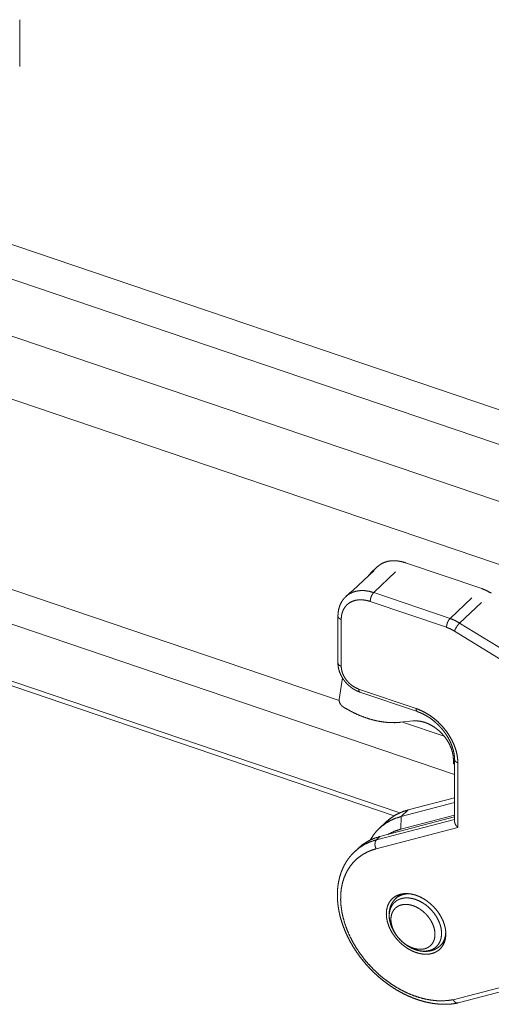
# Paper-space layout 'SHEET-001' of a CAD drawing. Units: millimetres. Extents: x 0 to 297, y 0 to 210.
# Drawn here: x 50 to 68, y 51 to 88 of the extents above; entities that cross this region are included whole.
import ezdxf

# ---------------------------------------------------------------- set-up
doc = ezdxf.new("R2010")
doc.units = ezdxf.units.MM
doc.layers.add('1', color=7, linetype='Continuous')

psp = doc.layouts.new('SHEET-001')

# ---------------------------------------------------------------- linework, layer by layer
at = {"layer": '1', "color": 18, "linetype": 'Continuous', "lineweight": 13}
for p, q in [((50.146, 85.8), (50.146, 87.532)), ((83.898, 67.676), (39.094, 82.883)), ((82.895, 66.73), (38.091, 81.937)), ((82.197, 64.867), (38.091, 79.838)), ((75.782, 64.715), (45.291, 75.064)), ((36.601, 70.981), (61.945, 62.379)), ((33.029, 70.906), (66.208, 59.645)), ((36.258, 67.711), (64.186, 58.232)), ((36.463, 67.464), (63.981, 58.124)), ((63.363, 67.326), (63.106, 67.084)), ((67.21, 66.515), (64.392, 67.472)), ((63.238, 67.183), (62.453, 66.444)), ((64.028, 67.129), (63.221, 66.368)), ((62.321, 66.344), (62.192, 66.223)), ((63.221, 66.368), (66.04, 65.412)), ((65.911, 65.085), (63.093, 66.041)), ((66.04, 65.412), (66.846, 66.172)), ((67.201, 66.004), (66.394, 65.244)), ((61.9, 65.495), (61.9, 63.764)), ((62.021, 65.374), (62.021, 63.642)), ((66.394, 65.244), (73.554, 60.839)), ((73.367, 60.539), (66.206, 64.944)), ((61.947, 62.419), (62.069, 63.216)), ((62.664, 62.806), (64.786, 62.085)), ((62.712, 62.69), (64.835, 61.97)), ((62.171, 62.098), (62.103, 62.138)), ((64.67, 61.626), (64.216, 61.576)), ((64.286, 61.584), (65.825, 61.062)), ((66.165, 60.038), (66.165, 60.203)), ((66.208, 60.023), (66.165, 60.038)), ((66.208, 60.198), (66.208, 57.911)), ((66.33, 60.077), (66.33, 57.691)), ((64.238, 58.097), (66.208, 58.613)), ((66.208, 58.788), (64.495, 58.34)), ((64.495, 58.34), (64.238, 58.097)), ((63.325, 57.236), (66.208, 57.99)), ((63.685, 57.899), (63.427, 57.657)), ((66.208, 58.078), (63.453, 57.358)), ((66.208, 58.15), (64.217, 57.629)), ((64.217, 57.629), (64.238, 58.097)), ((66.33, 57.691), (63.31, 56.902)), ((63.453, 57.358), (63.325, 57.236)), ((62.643, 56.917), (62.514, 56.796)), ((64.196, 55.22), (64.03, 55.064)), ((65.677, 53.318), (65.842, 53.474)), ((66.153, 51.328), (73.312, 53.2)), ((66.341, 51.207), (73.515, 53.083))]:
    psp.add_line(p, q, dxfattribs=at)
for points, knots in [([(63.363, 67.326), (63.474, 67.413), (63.601, 67.479), (63.742, 67.523), (63.894, 67.545), (64.055, 67.543), (64.222, 67.519), (64.392, 67.472)], [0, 0, 0.128952, 0.260104, 0.395405, 0.536357, 0.683917, 0.8385, 1, 1]), ([(62.999, 66.958), (63.106, 67.084), (63.238, 67.183)], [0, 0, 0.499991, 1, 1]), ([(62.211, 66.232), (62.155, 66.182), (62.105, 66.127), (62.044, 66.04), (61.993, 65.945), (61.954, 65.843), (61.925, 65.737), (61.906, 65.618), (61.9, 65.495)], [0, 0, 0.090387, 0.180054, 0.30934, 0.44015, 0.572223, 0.705427, 0.850781, 1, 1]), ([(62.205, 66.234), (62.316, 66.317), (62.442, 66.38), (62.582, 66.422), (62.732, 66.441), (62.89, 66.439), (63.054, 66.415), (63.221, 66.368)], [0, 0, 0.128865, 0.260101, 0.395554, 0.536636, 0.684235, 0.838727, 1, 1]), ([(62.453, 66.444), (62.384, 66.397), (62.321, 66.344)], [0, 0, 0.501503, 1, 1]), ([(63.093, 66.041), (63.099, 66.111), (63.117, 66.185), (63.146, 66.258), (63.182, 66.321), (63.221, 66.368)], [0, 0, 0.194666, 0.408758, 0.625417, 0.82744, 1, 1]), ([(67.21, 66.515), (67.389, 66.443), (67.565, 66.347)], [0, 0, 0.491654, 1, 1]), ([(63.093, 66.041), (62.953, 66.08), (62.815, 66.1), (62.683, 66.102), (62.557, 66.085), (62.44, 66.049), (62.335, 65.996), (62.242, 65.926), (62.165, 65.841), (62.103, 65.741), (62.058, 65.628), (62.03, 65.505), (62.021, 65.374)], [0, 0, 0.096012, 0.187967, 0.275795, 0.359724, 0.440301, 0.518384, 0.595084, 0.671675, 0.74944, 0.829531, 0.912853, 1, 1]), ([(62.021, 65.374), (61.956, 65.406), (61.914, 65.448), (61.9, 65.495)], [0, 0, 0.397009, 0.725247, 1, 1]), ([(65.911, 65.085), (65.917, 65.154), (65.935, 65.229), (65.964, 65.301), (66, 65.364), (66.04, 65.412)], [0, 0, 0.19468, 0.408754, 0.625411, 0.827432, 1, 1]), ([(66.04, 65.412), (66.219, 65.339), (66.394, 65.244)], [0, 0, 0.491654, 1, 1]), ([(66.206, 64.944), (66.231, 65.005), (66.266, 65.072), (66.307, 65.138), (66.351, 65.198), (66.394, 65.244)], [0, 0, 0.184666, 0.396373, 0.615995, 0.823411, 1, 1]), ([(66.206, 64.944), (66.06, 65.024), (65.911, 65.085)], [0, 0, 0.508347, 1, 1]), ([(62.021, 63.642), (61.956, 63.674), (61.914, 63.716), (61.9, 63.764)], [0, 0, 0.397005, 0.725263, 1, 1]), ([(61.9, 63.764), (61.902, 63.703), (61.908, 63.643), (61.928, 63.541), (61.958, 63.439), (62, 63.338), (62.052, 63.239), (62.114, 63.144), (62.185, 63.054), (62.264, 62.97), (62.35, 62.894), (62.442, 62.825), (62.539, 62.766), (62.625, 62.724), (62.712, 62.69)], [0, 0, 0.042256, 0.084798, 0.15768, 0.232095, 0.308796, 0.386641, 0.466191, 0.546329, 0.627029, 0.707581, 0.788143, 0.867561, 0.934025, 1, 1]), ([(62.021, 63.642), (62.031, 63.532), (62.06, 63.418), (62.107, 63.304), (62.171, 63.194), (62.251, 63.091), (62.343, 62.998), (62.444, 62.918), (62.552, 62.853), (62.664, 62.806)], [0, 0, 0.099495, 0.204787, 0.315126, 0.429289, 0.545738, 0.662739, 0.778527, 0.891428, 1, 1]), ([(62.664, 62.806), (62.67, 62.75), (62.686, 62.711), (62.712, 62.69)], [0, 0, 0.422106, 0.748536, 1, 1]), ([(62.103, 62.138), (62.047, 62.181), (61.999, 62.236), (61.965, 62.297), (61.947, 62.36), (61.947, 62.419)], [0, 0, 0.2102, 0.423201, 0.630251, 0.823903, 1, 1]), ([(64.216, 61.576), (64.001, 61.562), (63.78, 61.567), (63.554, 61.59), (63.325, 61.631), (63.093, 61.69), (62.86, 61.767), (62.628, 61.861), (62.398, 61.972), (62.171, 62.098)], [0, 0, 0.100176, 0.203118, 0.308916, 0.417577, 0.529053, 0.643228, 0.759927, 0.878938, 1, 1]), ([(64.786, 62.085), (64.959, 62.017), (65.13, 61.931), (65.296, 61.829), (65.456, 61.711), (65.608, 61.579), (65.749, 61.435), (65.878, 61.28), (65.993, 61.117), (66.093, 60.947), (66.177, 60.773), (66.243, 60.597), (66.291, 60.42), (66.32, 60.247), (66.33, 60.077)], [0, 0, 0.069238, 0.140447, 0.213292, 0.287382, 0.36228, 0.437524, 0.512643, 0.587168, 0.660651, 0.732677, 0.80288, 0.870962, 0.936708, 1, 1]), ([(64.786, 62.085), (64.792, 62.03), (64.809, 61.99), (64.834, 61.97)], [0, 0, 0.421906, 0.74843, 1, 1]), ([(64.835, 61.97), (64.895, 61.948), (64.955, 61.924), (65.073, 61.869), (65.19, 61.804), (65.305, 61.73), (65.416, 61.647), (65.524, 61.556), (65.626, 61.458), (65.722, 61.354), (65.811, 61.245), (65.893, 61.131), (65.966, 61.014), (66.03, 60.895), (66.085, 60.774), (66.13, 60.653), (66.165, 60.534), (66.19, 60.416), (66.204, 60.302), (66.207, 60.25), (66.208, 60.198)], [0, 0, 0.026908, 0.054187, 0.10912, 0.165533, 0.223204, 0.28177, 0.34103, 0.400669, 0.460408, 0.519962, 0.578983, 0.637272, 0.694411, 0.750303, 0.80453, 0.857094, 0.907673, 0.956184, 0.978303, 1, 1]), ([(66.165, 60.203), (66.155, 60.341), (66.127, 60.483), (66.081, 60.626), (66.018, 60.768), (65.938, 60.907), (65.844, 61.039), (65.737, 61.162), (65.618, 61.275), (65.491, 61.375), (65.357, 61.46), (65.218, 61.53), (65.078, 61.582), (64.938, 61.615), (64.801, 61.63), (64.67, 61.626)], [0, 0, 0.060757, 0.124295, 0.190412, 0.258762, 0.328876, 0.400195, 0.472107, 0.543976, 0.615162, 0.685058, 0.753121, 0.818897, 0.882052, 0.942417, 1, 1]), ([(66.33, 60.077), (66.265, 60.108), (66.223, 60.15), (66.208, 60.198)], [0, 0, 0.39682, 0.725169, 1, 1]), ([(64.495, 58.34), (64.268, 58.266), (64.055, 58.167), (63.861, 58.045), (63.685, 57.899)], [0, 0, 0.25679, 0.507875, 0.754964, 1, 1]), ([(63.093, 57.225), (63.206, 57.404), (63.338, 57.566), (63.487, 57.71), (63.653, 57.837), (63.834, 57.944), (64.03, 58.031), (64.238, 58.097)], [0, 0, 0.142748, 0.283935, 0.424512, 0.565475, 0.707791, 0.852366, 1, 1]), ([(66.33, 57.691), (66.28, 57.743), (66.241, 57.799), (66.217, 57.857), (66.208, 57.911)], [0, 0, 0.280463, 0.545539, 0.786739, 1, 1]), ([(64.217, 57.629), (63.978, 57.548), (63.758, 57.437)], [0, 0, 0.506289, 1, 1]), ([(62.514, 56.795), (62.69, 56.941), (62.885, 57.064), (63.097, 57.162), (63.325, 57.236)], [0, 0, 0.245035, 0.492128, 0.743213, 1, 1]), ([(63.453, 57.358), (63.226, 57.284), (63.014, 57.185), (62.819, 57.062), (62.643, 56.917)], [0, 0, 0.256792, 0.507873, 0.754962, 1, 1]), ([(63.31, 56.902), (63.281, 56.974), (63.267, 57.05), (63.271, 57.124), (63.29, 57.188), (63.325, 57.236)], [0, 0, 0.217897, 0.437043, 0.6456, 0.834366, 1, 1]), ([(62.58, 56.848), (62.493, 56.772), (62.411, 56.691), (62.311, 56.571), (62.22, 56.441), (62.14, 56.305), (62.07, 56.161), (62.01, 56.01), (61.962, 55.852), (61.924, 55.688), (61.898, 55.52), (61.882, 55.346), (61.878, 55.168), (61.886, 54.986), (61.905, 54.801), (61.935, 54.614), (61.976, 54.426), (62.029, 54.237), (62.092, 54.048), (62.166, 53.86), (62.25, 53.674), (62.344, 53.489), (62.448, 53.308), (62.561, 53.129), (62.682, 52.956), (62.812, 52.787), (62.95, 52.623), (63.095, 52.465), (63.247, 52.314), (63.405, 52.171), (63.569, 52.034), (63.737, 51.907), (63.911, 51.787), (64.088, 51.677), (64.268, 51.577), (64.451, 51.486), (64.636, 51.406), (64.822, 51.336), (65.009, 51.278), (65.195, 51.231), (65.381, 51.195), (65.566, 51.171), (65.748, 51.159), (65.927, 51.158), (66.103, 51.17), (66.22, 51.186), (66.335, 51.208)], [0, 0, 0.013546, 0.027045, 0.045401, 0.063876, 0.08247, 0.101216, 0.12026, 0.139551, 0.159255, 0.179262, 0.199754, 0.220599, 0.241944, 0.263664, 0.285859, 0.308427, 0.331418, 0.354757, 0.37845, 0.402444, 0.426715, 0.451223, 0.47593, 0.500798, 0.525785, 0.55085, 0.57595, 0.601041, 0.626086, 0.651034, 0.675856, 0.700498, 0.724941, 0.74913, 0.773056, 0.796665, 0.819956, 0.842889, 0.865459, 0.887643, 0.909422, 0.930832, 0.951834, 0.972445, 0.986287, 1, 1]), ([(63.31, 56.902), (63.127, 56.844), (62.955, 56.769), (62.794, 56.678), (62.646, 56.57), (62.511, 56.447), (62.39, 56.31), (62.285, 56.158), (62.196, 55.994), (62.122, 55.818), (62.066, 55.632), (62.026, 55.436), (62.005, 55.232), (62, 55.021), (62.013, 54.804), (62.044, 54.583), (62.092, 54.359), (62.156, 54.134), (62.238, 53.908), (62.335, 53.684), (62.448, 53.463), (62.576, 53.246), (62.717, 53.035), (62.872, 52.83), (63.038, 52.634), (63.216, 52.447), (63.403, 52.27), (63.6, 52.106), (63.803, 51.954), (64.013, 51.815), (64.228, 51.692), (64.446, 51.583), (64.667, 51.491), (64.888, 51.415), (65.108, 51.356), (65.327, 51.315), (65.542, 51.292), (65.752, 51.286), (65.956, 51.298), (66.153, 51.328)], [0, 0, 0.022121, 0.043803, 0.065152, 0.086288, 0.107338, 0.128435, 0.149709, 0.171282, 0.193265, 0.215752, 0.238818, 0.262519, 0.286892, 0.311955, 0.337707, 0.364131, 0.391193, 0.41885, 0.447043, 0.475705, 0.504762, 0.53413, 0.563722, 0.593449, 0.623217, 0.652931, 0.6825, 0.711832, 0.740842, 0.769447, 0.797575, 0.825156, 0.852138, 0.878476, 0.904139, 0.929113, 0.953397, 0.977013, 1, 1]), ([(63.687, 54.501), (63.696, 54.633), (63.723, 54.757), (63.767, 54.871), (63.828, 54.972), (63.905, 55.059), (63.996, 55.132), (64.101, 55.187), (64.216, 55.226), (64.341, 55.246), (64.474, 55.248), (64.611, 55.231), (64.751, 55.197), (64.892, 55.144), (65.031, 55.076), (65.166, 54.991), (65.295, 54.893), (65.416, 54.781), (65.526, 54.66), (65.624, 54.529), (65.708, 54.392), (65.777, 54.25), (65.83, 54.107), (65.866, 53.963), (65.884, 53.823), (65.884, 53.687), (65.866, 53.559), (65.83, 53.44), (65.777, 53.332), (65.708, 53.238), (65.624, 53.158), (65.526, 53.094), (65.416, 53.047), (65.295, 53.017), (65.166, 53.006), (65.031, 53.014), (64.892, 53.039), (64.751, 53.083), (64.611, 53.143), (64.474, 53.22), (64.341, 53.312), (64.216, 53.417), (64.101, 53.534), (63.996, 53.66), (63.905, 53.794), (63.828, 53.934), (63.767, 54.077), (63.723, 54.22), (63.696, 54.363), (63.687, 54.501)], [0, 0, 0.019133, 0.037443, 0.05505, 0.072144, 0.088964, 0.105779, 0.122859, 0.140444, 0.158724, 0.177826, 0.197811, 0.218676, 0.240368, 0.262784, 0.285791, 0.309224, 0.332901, 0.35663, 0.380218, 0.403475, 0.426228, 0.448324, 0.469642, 0.490103, 0.509675, 0.528385, 0.546324, 0.563648, 0.580572, 0.597355, 0.61427, 0.631575, 0.649488, 0.668168, 0.687707, 0.708135, 0.729423, 0.751493, 0.774224, 0.797465, 0.821044, 0.844771, 0.868454, 0.891899, 0.914924, 0.937366, 0.959086, 0.979983, 1, 1]), ([(64.007, 55.04), (63.945, 54.968), (63.893, 54.888), (63.851, 54.8), (63.82, 54.707), (63.799, 54.608), (63.79, 54.506), (63.791, 54.399), (63.804, 54.29), (63.828, 54.179), (63.863, 54.068), (63.91, 53.958), (63.966, 53.849), (64.008, 53.777), (64.054, 53.708), (64.108, 53.644), (64.11, 53.642), (64.112, 53.64), (64.114, 53.637), (64.116, 53.635)], [0, 0, 0.062083, 0.123652, 0.186874, 0.250903, 0.316491, 0.382989, 0.452459, 0.523306, 0.597407, 0.672821, 0.75063, 0.829919, 0.883802, 0.937864, 0.991982, 0.993986, 0.995989, 0.997993, 1, 1]), ([(64.762, 55.034), (64.631, 55.07), (64.502, 55.088), (64.377, 55.088), (64.26, 55.069), (64.153, 55.033), (64.056, 54.979), (63.973, 54.909), (63.905, 54.824), (63.852, 54.725), (63.816, 54.615), (63.798, 54.496), (63.798, 54.369), (63.816, 54.237), (63.852, 54.103), (63.905, 53.969), (63.973, 53.837), (64.056, 53.71), (64.153, 53.591), (64.26, 53.482), (64.377, 53.383), (64.502, 53.299), (64.631, 53.229), (64.762, 53.176), (64.894, 53.14), (65.023, 53.122), (65.147, 53.122), (65.264, 53.141), (65.372, 53.177), (65.469, 53.231), (65.552, 53.301), (65.62, 53.386), (65.673, 53.485), (65.708, 53.595), (65.726, 53.714), (65.726, 53.841), (65.708, 53.973), (65.673, 54.107), (65.62, 54.241), (65.552, 54.373), (65.469, 54.5), (65.372, 54.619), (65.264, 54.729), (65.147, 54.827), (65.023, 54.911), (64.894, 54.981), (64.762, 55.034)], [0, 0, 0.022424, 0.043856, 0.064284, 0.083774, 0.102478, 0.120628, 0.138519, 0.156481, 0.174831, 0.193844, 0.213716, 0.234565, 0.256421, 0.279244, 0.30293, 0.327323, 0.352233, 0.377442, 0.40272, 0.42783, 0.452547, 0.476663, 0.5, 0.522424, 0.543856, 0.564284, 0.583775, 0.602479, 0.620628, 0.638519, 0.656481, 0.674831, 0.693844, 0.713716, 0.734565, 0.756421, 0.779245, 0.802929, 0.827324, 0.852233, 0.877442, 0.902719, 0.92783, 0.952547, 0.976663, 1, 1]), ([(64.567, 55.238), (64.436, 55.237), (64.313, 55.216), (64.2, 55.177), (64.098, 55.119), (64.011, 55.045)], [0, 0, 0.215514, 0.421254, 0.618846, 0.810724, 1, 1]), ([(64.168, 55.194), (64.171, 55.204), (64.175, 55.214)], [0, 0, 0.50068, 1, 1]), ([(64.671, 54.803), (64.55, 54.835), (64.431, 54.849), (64.318, 54.845), (64.213, 54.822), (64.117, 54.782), (64.035, 54.724), (63.966, 54.65), (63.913, 54.563), (63.877, 54.463), (63.859, 54.354), (63.859, 54.236), (63.877, 54.115), (63.913, 53.99), (63.966, 53.867), (64.035, 53.747), (64.117, 53.633), (64.213, 53.528), (64.318, 53.433), (64.431, 53.352), (64.55, 53.286), (64.671, 53.236), (64.793, 53.203), (64.912, 53.189), (65.025, 53.194), (65.13, 53.216), (65.226, 53.257), (65.308, 53.315), (65.377, 53.388), (65.43, 53.476), (65.466, 53.575), (65.484, 53.685), (65.484, 53.802), (65.466, 53.924), (65.43, 54.048), (65.377, 54.172), (65.308, 54.292), (65.226, 54.405), (65.13, 54.511), (65.025, 54.605), (64.912, 54.686), (64.793, 54.753), (64.671, 54.803)], [0, 0, 0.02451, 0.047825, 0.069944, 0.09098, 0.111169, 0.130855, 0.150456, 0.170399, 0.191064, 0.212733, 0.235567, 0.259609, 0.284796, 0.310977, 0.337936, 0.365405, 0.393089, 0.42068, 0.447876, 0.474395, 0.5, 0.524509, 0.547824, 0.569943, 0.59098, 0.611168, 0.630855, 0.650455, 0.670398, 0.691064, 0.712733, 0.735567, 0.759609, 0.784796, 0.810977, 0.837936, 0.865406, 0.89309, 0.920681, 0.947876, 0.974396, 1, 1]), ([(65.668, 53.309), (65.743, 53.392), (65.804, 53.488), (65.847, 53.597), (65.874, 53.716), (65.882, 53.843)], [0, 0, 0.189128, 0.381126, 0.578878, 0.784671, 1, 1]), ([(64.137, 53.611), (64.282, 53.462), (64.379, 53.382), (64.481, 53.311), (64.589, 53.25), (64.699, 53.198), (64.812, 53.158), (64.927, 53.13), (65.042, 53.114), (65.155, 53.111), (65.265, 53.121), (65.371, 53.144), (65.47, 53.18), (65.561, 53.229), (65.613, 53.267), (65.661, 53.312)], [0, 0, 0.120052, 0.192716, 0.264911, 0.336509, 0.406898, 0.476477, 0.544695, 0.611714, 0.677367, 0.741105, 0.804091, 0.864778, 0.924592, 0.962112, 1, 1]), ([(65.835, 53.453), (65.825, 53.45), (65.814, 53.447)], [0, 0, 0.499214, 1, 1]), ([(66.153, 51.328), (66.156, 51.324), (66.158, 51.319), (66.169, 51.301), (66.18, 51.284), (66.205, 51.256), (66.231, 51.233), (66.259, 51.216), (66.287, 51.206), (66.341, 51.207)], [0, 0, 0.020859, 0.041609, 0.129746, 0.215727, 0.370176, 0.514862, 0.649317, 0.774569, 1, 1])]:
    psp.add_open_spline(points, degree=1, knots=knots, dxfattribs=at)

doc.saveas('drawing.dxf')
